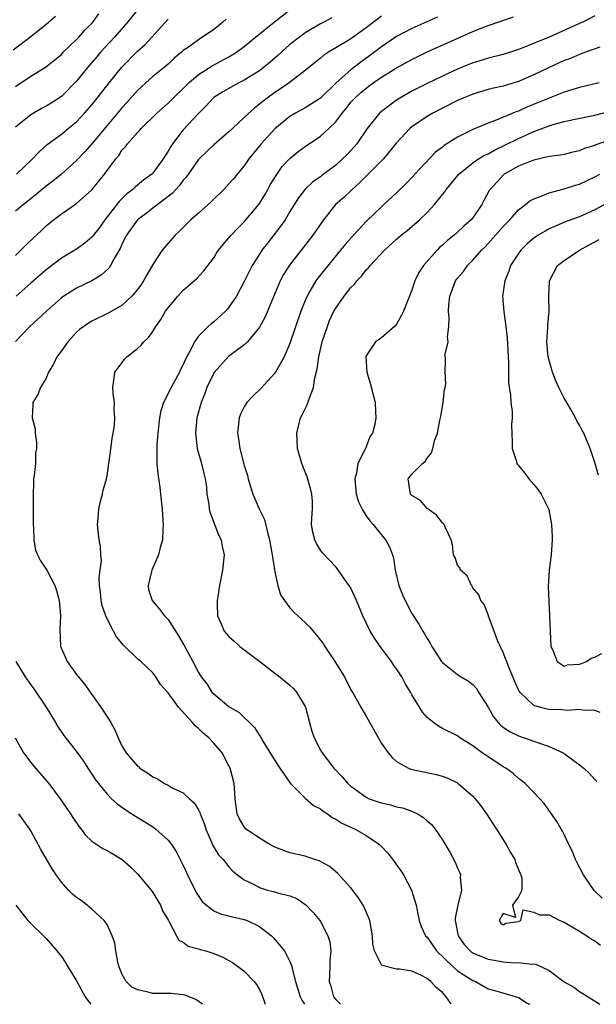
# Model space of a CAD drawing. Units: inches. Extents: x 2610000 to 2613000, y 1539000 to 1540761.
# Drawn here: x 2611470 to 2611545, y 1539000 to 1539129 of the extents above; entities that cross this region are included whole.
import ezdxf

# ---------------------------------------------------------------- set-up
doc = ezdxf.new("R2010")
doc.units = ezdxf.units.IN
doc.header["$MEASUREMENT"] = 0
doc.layers.add('LD26101539_2ft', color=112, linetype='Continuous')

msp = doc.modelspace()

# ---------------------------------------------------------------- linework, layer by layer
at = {"layer": 'LD26101539_2ft'}
for points, elevation in [([(2611485.35, 1539131), (2611483.71, 1539129), (2611481.98, 1539127), (2611480.15, 1539125), (2611479.62, 1539124.38), (2611478.44, 1539123), (2611477, 1539121.21), (2611475, 1539119.2), (2611473.67, 1539118.33), (2611473, 1539117.94), (2611472.38, 1539117.62), (2611471, 1539116.77), (2611469, 1539115.16)], 8946), ([(2611468.67, 1539125.33), (2611471, 1539127.07), (2611473, 1539128.69), (2611474.25, 1539129.76)], 8942), ([(2611517, 1539129.76), (2611515, 1539128.21), (2611513, 1539126.79), (2611512.44, 1539126.44), (2611510.04, 1539125), (2611509.4, 1539124.6), (2611509, 1539124.24), (2611507, 1539122.61), (2611504.9, 1539121), (2611503.78, 1539120.22), (2611503, 1539119.72), (2611502.02, 1539119), (2611501.44, 1539118.56), (2611501, 1539118.17), (2611500.33, 1539117.67), (2611499.6, 1539117), (2611499, 1539116.42), (2611497.46, 1539115), (2611497, 1539114.56), (2611495, 1539112.84), (2611493.07, 1539111), (2611493, 1539110.93), (2611491.38, 1539108.62), (2611491, 1539108.21), (2611490.5, 1539107.5), (2611490.01, 1539107), (2611489.54, 1539106.46), (2611487, 1539104.54), (2611486.15, 1539103.85), (2611484.99, 1539103), (2611483.55, 1539101), (2611483.38, 1539100.62), (2611483, 1539099.88), (2611482.74, 1539099.26), (2611481.93, 1539097.94), (2611481.46, 1539097), (2611481.28, 1539096.72), (2611480.24, 1539095.76), (2611479, 1539095.01), (2611477, 1539094.04), (2611475.32, 1539093), (2611475, 1539092.77), (2611473.04, 1539091), (2611470.87, 1539089), (2611468.97, 1539087.03)], 8956), ([(2611469, 1539098.31), (2611469.69, 1539099), (2611470.33, 1539099.67), (2611471.35, 1539100.65), (2611472.4, 1539101.6), (2611473, 1539102.21), (2611473.98, 1539103), (2611475, 1539103.79), (2611477, 1539105.15), (2611479, 1539106.96), (2611479.93, 1539108.07), (2611480.67, 1539109), (2611482.14, 1539111), (2611482.54, 1539111.46), (2611483, 1539112.19), (2611483.4, 1539112.6), (2611483.67, 1539113), (2611485, 1539114.49), (2611485.25, 1539114.75), (2611485.46, 1539115), (2611487.54, 1539117), (2611489, 1539118.32), (2611489.66, 1539119), (2611491, 1539120.25), (2611491.72, 1539121), (2611493, 1539122.09), (2611494.78, 1539123.22), (2611497, 1539124.42), (2611497.98, 1539125), (2611499, 1539125.78), (2611500.49, 1539127), (2611502.99, 1539129), (2611505, 1539130.59)], 8952), ([(2611469, 1539120.52), (2611471, 1539121.88), (2611472.93, 1539123.07), (2611475, 1539124.73), (2611475.26, 1539125), (2611477, 1539126.67), (2611477.3, 1539127), (2611478.09, 1539127.91), (2611479, 1539128.82), (2611479.16, 1539129), (2611479.94, 1539130.06)], 8944), ([(2611510.48, 1539129.52), (2611509.54, 1539129), (2611509, 1539128.72), (2611507, 1539127.55), (2611506.24, 1539127), (2611505, 1539126.01), (2611504.45, 1539125.55), (2611503.43, 1539124.57), (2611502.35, 1539123.65), (2611501.55, 1539123), (2611501, 1539122.59), (2611499, 1539121.34), (2611498.31, 1539121), (2611496.2, 1539119.8), (2611495, 1539119.06), (2611494.93, 1539119), (2611494.02, 1539117.98), (2611493, 1539116.95), (2611491, 1539114.8), (2611489.58, 1539113), (2611489.35, 1539112.65), (2611489, 1539112), (2611488.38, 1539111), (2611487, 1539109.12), (2611486.88, 1539109), (2611485.79, 1539108.21), (2611485, 1539107.55), (2611484.69, 1539107.31), (2611484.39, 1539107), (2611483.6, 1539106.4), (2611482.58, 1539105.42), (2611480.69, 1539103), (2611479.99, 1539102.01), (2611479.22, 1539101), (2611479.14, 1539100.86), (2611479, 1539100.71), (2611478.07, 1539099.93), (2611477, 1539099.15), (2611475, 1539097.95), (2611473, 1539096.46), (2611471, 1539094.69), (2611469.06, 1539093)], 8954), ([(2611524.38, 1539129.62), (2611522.95, 1539129), (2611521, 1539128.13), (2611519, 1539127.07), (2611517, 1539125.72), (2611515.46, 1539124.54), (2611514.29, 1539123.71), (2611513, 1539122.7), (2611511.06, 1539121), (2611509, 1539118.96), (2611507, 1539117.69), (2611505.72, 1539117), (2611505, 1539116.57), (2611503, 1539114.94), (2611501.23, 1539113), (2611499.62, 1539111), (2611499, 1539110.09), (2611498.07, 1539109), (2611497.6, 1539108.4), (2611497, 1539107.71), (2611496.32, 1539107), (2611495, 1539105.72), (2611494.65, 1539105.35), (2611493, 1539103.9), (2611492, 1539103), (2611490.5, 1539101.5), (2611489.95, 1539101), (2611489, 1539099.93), (2611488.22, 1539099), (2611487, 1539097.14), (2611486.21, 1539095.79), (2611485.79, 1539095), (2611485.48, 1539094.52), (2611485, 1539093.86), (2611484.26, 1539093), (2611483, 1539091.82), (2611481.22, 1539090.78), (2611479, 1539089.68), (2611478.57, 1539089.43), (2611477.95, 1539089), (2611477.4, 1539088.6), (2611477, 1539088.25), (2611475.85, 1539087), (2611475, 1539085.8), (2611474.4, 1539085), (2611473.96, 1539084.04), (2611473.32, 1539083), (2611473, 1539082.23), (2611472.25, 1539081), (2611471.92, 1539080.08), (2611471.28, 1539079), (2611471.25, 1539078.75), (2611471.19, 1539077), (2611471.56, 1539075.56), (2611471.56, 1539075), (2611471.76, 1539073.76), (2611471.73, 1539073), (2611471.62, 1539072.38), (2611471.59, 1539071), (2611471.43, 1539069.43), (2611471.36, 1539069), (2611471.34, 1539068.66), (2611471.29, 1539066.71), (2611471.32, 1539065), (2611471.32, 1539063), (2611471.36, 1539062.64), (2611471.38, 1539061), (2611471.63, 1539059.63), (2611471.89, 1539059), (2611472.25, 1539058.25), (2611473.09, 1539057), (2611474.15, 1539055), (2611474.35, 1539054.35), (2611474.71, 1539053), (2611474.89, 1539051), (2611474.8, 1539049.2), (2611474.91, 1539047), (2611475, 1539046.74), (2611475.75, 1539045), (2611477, 1539043.29), (2611478.05, 1539042.05), (2611478.77, 1539041), (2611478.87, 1539040.87), (2611480.19, 1539039), (2611481, 1539037.76), (2611481.48, 1539037), (2611482.04, 1539036.04), (2611482.45, 1539035), (2611483, 1539033.83), (2611483.5, 1539033), (2611485, 1539031.27), (2611485.16, 1539031.16), (2611485.32, 1539031), (2611486.36, 1539030.36), (2611487, 1539029.87), (2611487.61, 1539029.61), (2611488.53, 1539029), (2611489, 1539028.76), (2611489.56, 1539028.44), (2611491, 1539027.75), (2611491.81, 1539027), (2611492.45, 1539026.45), (2611493, 1539025.54), (2611493.19, 1539025.19), (2611493.23, 1539025), (2611493.74, 1539023.74), (2611493.98, 1539023), (2611494.7, 1539021.3), (2611494.87, 1539020.87), (2611495, 1539020.63), (2611495.61, 1539019.61), (2611496.23, 1539019), (2611497, 1539018.03), (2611497.5, 1539017.5), (2611498.1, 1539017), (2611499, 1539016.36), (2611500.23, 1539015.77), (2611501, 1539015.33), (2611502.07, 1539015), (2611502.82, 1539014.82), (2611503.37, 1539014.63), (2611505, 1539014.23), (2611505.89, 1539013.89), (2611507.08, 1539013.08), (2611508.06, 1539012.06), (2611508.91, 1539011), (2611509, 1539010.86), (2611509.98, 1539009), (2611510.22, 1539008.22), (2611510.35, 1539007), (2611510.24, 1539005.76), (2611510.25, 1539005), (2611510.17, 1539003.83), (2611510.16, 1539003), (2611510.36, 1539002.36), (2611510.71, 1539001), (2611511, 1539000.62), (2611511.65, 1539000)], 8958), ([(2611526.16, 1539000), (2611526.09, 1539000.09), (2611525.51, 1539001), (2611525, 1539001.55), (2611524.19, 1539002.19), (2611523.47, 1539003), (2611523, 1539003.39), (2611522.19, 1539003.81), (2611521, 1539004.33), (2611519.38, 1539004.62), (2611519, 1539004.61), (2611517.08, 1539005.08), (2611517, 1539005.19), (2611516.11, 1539007), (2611515.88, 1539007.88), (2611515.84, 1539009), (2611515.47, 1539011), (2611515, 1539012.14), (2611514.6, 1539013), (2611513.99, 1539013.99), (2611513, 1539015.28), (2611511.23, 1539017.23), (2611510.13, 1539018.13), (2611508.83, 1539018.83), (2611508.28, 1539019), (2611507.34, 1539019.34), (2611507, 1539019.44), (2611505, 1539019.87), (2611503, 1539020.62), (2611502.38, 1539021), (2611501, 1539021.8), (2611499.26, 1539023), (2611499, 1539023.29), (2611498.36, 1539024.36), (2611498.07, 1539025), (2611497.96, 1539025.96), (2611497.8, 1539027), (2611497.78, 1539027.78), (2611497.67, 1539029), (2611497.16, 1539031), (2611497, 1539031.33), (2611496.09, 1539033), (2611495, 1539034.31), (2611494.34, 1539035), (2611493.6, 1539035.6), (2611493, 1539036.23), (2611492.55, 1539036.55), (2611492.22, 1539037), (2611490.39, 1539039), (2611489, 1539040.88), (2611488.01, 1539042.01), (2611487.39, 1539043), (2611487, 1539043.53), (2611485.44, 1539045), (2611485, 1539045.35), (2611483.15, 1539047.15), (2611482.24, 1539048.24), (2611481.85, 1539049), (2611481, 1539050.6), (2611480.83, 1539051), (2611480.36, 1539052.36), (2611480.23, 1539053), (2611480.13, 1539054.13), (2611480, 1539055), (2611479.95, 1539056.05), (2611480.09, 1539057), (2611480.25, 1539058.25), (2611480.18, 1539059), (2611480.13, 1539060.13), (2611479.95, 1539061), (2611479.82, 1539062.18), (2611479.75, 1539063), (2611479.85, 1539063.85), (2611479.94, 1539065), (2611480.09, 1539065.91), (2611480.39, 1539067), (2611480.5, 1539067.5), (2611480.91, 1539069), (2611481, 1539069.41), (2611481.24, 1539071), (2611481.45, 1539072.55), (2611481.66, 1539074.34), (2611481.81, 1539075), (2611481.99, 1539075.99), (2611482.03, 1539077), (2611481.92, 1539078.08), (2611481.97, 1539079), (2611481.78, 1539080.22), (2611481.74, 1539081), (2611481.91, 1539081.91), (2611482.02, 1539083), (2611482.44, 1539083.56), (2611483, 1539084.26), (2611483.31, 1539084.69), (2611483.59, 1539085), (2611485, 1539086.09), (2611485.46, 1539086.54), (2611485.82, 1539087), (2611486.45, 1539087.55), (2611487, 1539088.36), (2611487.4, 1539089), (2611488.07, 1539089.93), (2611488.69, 1539091), (2611489, 1539091.45), (2611490.29, 1539093), (2611491, 1539093.78), (2611492.73, 1539095.27), (2611493.7, 1539096.3), (2611495, 1539098.01), (2611495.37, 1539098.63), (2611495.63, 1539099), (2611496.22, 1539099.78), (2611497, 1539100.64), (2611497.29, 1539101), (2611498.12, 1539101.88), (2611499, 1539102.72), (2611500.9, 1539105), (2611501, 1539105.13), (2611501.71, 1539106.29), (2611502.11, 1539107), (2611502.42, 1539107.58), (2611503.17, 1539108.83), (2611504, 1539110), (2611505, 1539111.06), (2611506.05, 1539111.95), (2611507, 1539112.64), (2611509, 1539113.99), (2611510.11, 1539115), (2611511, 1539115.86), (2611511.84, 1539117), (2611512.37, 1539117.63), (2611513, 1539118.44), (2611513.5, 1539119), (2611514.29, 1539119.71), (2611515, 1539120.31), (2611515.94, 1539121), (2611517, 1539121.73), (2611519, 1539122.98), (2611521, 1539124.06), (2611522.94, 1539125), (2611529, 1539127.72), (2611530.23, 1539128.23), (2611531, 1539128.53), (2611534.35, 1539129.65)], 8960), ([(2611545, 1539129.77), (2611543.51, 1539129), (2611543, 1539128.77), (2611539, 1539127), (2611535.57, 1539125.57), (2611535, 1539125.35), (2611533, 1539124.72), (2611531, 1539124.23), (2611530.08, 1539123.92), (2611529, 1539123.6), (2611527, 1539122.77), (2611525, 1539121.87), (2611523, 1539120.91), (2611521, 1539119.88), (2611519.44, 1539119), (2611519, 1539118.73), (2611517, 1539117.25), (2611516.73, 1539117), (2611515.15, 1539115), (2611513.78, 1539113), (2611513.42, 1539112.58), (2611512.46, 1539111.54), (2611511.91, 1539111), (2611511, 1539110.18), (2611509.18, 1539108.82), (2611509, 1539108.67), (2611508.02, 1539107.98), (2611506.98, 1539107.02), (2611506.12, 1539105.88), (2611505, 1539104.08), (2611504.36, 1539103), (2611503.8, 1539102.2), (2611502.94, 1539101.06), (2611502.05, 1539099.95), (2611501.32, 1539099), (2611501, 1539098.51), (2611500.04, 1539097), (2611499.68, 1539096.32), (2611499, 1539094.92), (2611497.97, 1539093), (2611497, 1539091.53), (2611496.55, 1539091), (2611495, 1539089.62), (2611494.64, 1539089.36), (2611494.28, 1539089), (2611493, 1539087.72), (2611492.47, 1539087), (2611491.98, 1539085.98), (2611491.29, 1539084.71), (2611491, 1539084.01), (2611490.65, 1539083.35), (2611490.5, 1539083), (2611489.4, 1539081), (2611488.4, 1539079), (2611488.07, 1539077.93), (2611487.88, 1539077), (2611487.65, 1539075), (2611487.51, 1539073.51), (2611487.51, 1539073), (2611487.55, 1539072.45), (2611487.52, 1539071), (2611487.66, 1539069.66), (2611487.92, 1539067.92), (2611488.02, 1539067), (2611488.23, 1539065), (2611488.26, 1539064.26), (2611488.36, 1539063), (2611488.31, 1539062.31), (2611488.26, 1539061), (2611487.96, 1539059.96), (2611487.73, 1539059), (2611486.89, 1539057), (2611486.84, 1539056.84), (2611486.38, 1539055), (2611486.45, 1539054.45), (2611486.92, 1539053), (2611487.87, 1539051.87), (2611488.53, 1539051), (2611489, 1539050.52), (2611490.37, 1539048.37), (2611491.1, 1539047.1), (2611492.27, 1539045), (2611493, 1539043.55), (2611493.36, 1539043), (2611494.09, 1539042.09), (2611494.77, 1539041), (2611495, 1539040.75), (2611497, 1539039.09), (2611497.13, 1539039), (2611498.32, 1539038.32), (2611500.34, 1539036.34), (2611501, 1539035.28), (2611501.12, 1539035.12), (2611501.44, 1539034.56), (2611503, 1539032.03), (2611503.67, 1539031), (2611505.06, 1539029), (2611507, 1539027.07), (2611508.11, 1539026.11), (2611509, 1539025.65), (2611509.36, 1539025.36), (2611509.93, 1539025), (2611510.54, 1539024.54), (2611511, 1539024.31), (2611511.8, 1539023.8), (2611513.55, 1539023), (2611515, 1539022.16), (2611516.73, 1539021), (2611516.87, 1539020.87), (2611517.84, 1539019.84), (2611518.72, 1539018.72), (2611519, 1539018.3), (2611519.54, 1539017.54), (2611519.88, 1539017), (2611520.97, 1539014.97), (2611521.57, 1539013), (2611521.69, 1539012.31), (2611521.96, 1539011), (2611522.23, 1539010.23), (2611522.8, 1539009), (2611523, 1539008.8), (2611523.73, 1539007.73), (2611524.25, 1539007), (2611526.31, 1539005), (2611527, 1539004.41), (2611529, 1539003.14), (2611529.35, 1539003), (2611531, 1539002.01), (2611532.31, 1539001.69), (2611533.36, 1539001.36), (2611534.7, 1539001), (2611535, 1539000.9), (2611536.15, 1539000.15), (2611536.47, 1539000)], 8962), ([(2611496.65, 1539129.35), (2611496.22, 1539129), (2611495.57, 1539128.43), (2611495, 1539127.99), (2611493, 1539126.62), (2611491.67, 1539125.67), (2611491, 1539125.22), (2611490.76, 1539125), (2611489.79, 1539124.21), (2611489, 1539123.46), (2611488.49, 1539123), (2611487, 1539121.81), (2611486.56, 1539121.44), (2611485.52, 1539120.48), (2611485, 1539119.99), (2611483.59, 1539118.41), (2611483, 1539117.77), (2611481, 1539115.38), (2611479.02, 1539112.98), (2611478.08, 1539111.92), (2611477, 1539110.79), (2611475, 1539109.02), (2611473.9, 1539108.1), (2611473, 1539107.44), (2611471, 1539105.75), (2611470.03, 1539105), (2611469, 1539104.16)], 8950), ([(2611469.12, 1539109), (2611471.21, 1539111), (2611472.07, 1539111.93), (2611473.12, 1539112.88), (2611475, 1539114.27), (2611475.88, 1539115), (2611477, 1539115.89), (2611478.03, 1539117), (2611479, 1539118.1), (2611479.72, 1539119), (2611481.27, 1539121), (2611482.93, 1539123.07), (2611485, 1539125.13), (2611485.98, 1539126.02), (2611489, 1539129.35)], 8948), ([(2611545.67, 1539125.67), (2611543.8, 1539125), (2611543.22, 1539124.78), (2611543, 1539124.72), (2611541.8, 1539124.2), (2611541, 1539123.91), (2611539, 1539123.02), (2611537, 1539122.05), (2611535, 1539121.18), (2611533, 1539120.57), (2611531.71, 1539120.29), (2611531, 1539120.11), (2611529, 1539119.52), (2611527.75, 1539119), (2611527, 1539118.67), (2611525, 1539117.67), (2611523.74, 1539117), (2611523, 1539116.56), (2611521, 1539115.23), (2611520.72, 1539115), (2611519, 1539113.12), (2611517.26, 1539111), (2611514.14, 1539107.86), (2611513.17, 1539107), (2611512.05, 1539105.95), (2611510.98, 1539105), (2611509.39, 1539103), (2611508.01, 1539101), (2611504.93, 1539097.07), (2611504.16, 1539095.84), (2611503.73, 1539095), (2611501.73, 1539090.27), (2611501, 1539088.92), (2611499.45, 1539087), (2611499, 1539086.57), (2611496.93, 1539085.07), (2611495.04, 1539082.96), (2611494.09, 1539081), (2611493.82, 1539080.18), (2611493.33, 1539079), (2611492.8, 1539077), (2611492.6, 1539075), (2611492.83, 1539073), (2611493.39, 1539071), (2611493.68, 1539069.68), (2611493.88, 1539069), (2611494.04, 1539067.96), (2611494.11, 1539067), (2611494.34, 1539065.66), (2611494.4, 1539065), (2611494.52, 1539064.52), (2611495.63, 1539061.63), (2611495.96, 1539061), (2611496.11, 1539060.11), (2611496.38, 1539059), (2611496.17, 1539057), (2611495.77, 1539055), (2611495.54, 1539053.54), (2611495.47, 1539053), (2611495.46, 1539052.54), (2611495.49, 1539051), (2611495.97, 1539049.97), (2611496.36, 1539049), (2611497, 1539048.3), (2611497.7, 1539047.7), (2611498.44, 1539047), (2611501.04, 1539045), (2611503, 1539043.46), (2611503.29, 1539043.29), (2611505, 1539041.9), (2611505.47, 1539041.47), (2611505.86, 1539041), (2611507, 1539039.09), (2611507.04, 1539039), (2611507.56, 1539037), (2611507.87, 1539035.87), (2611508.18, 1539035), (2611509, 1539033.37), (2611509.23, 1539033), (2611510.78, 1539031), (2611511.86, 1539029.86), (2611512.58, 1539029), (2611513, 1539028.65), (2611515, 1539027.19), (2611515.41, 1539027), (2611516.57, 1539026.57), (2611517, 1539026.44), (2611518.18, 1539026.18), (2611519, 1539025.94), (2611519.79, 1539025.79), (2611521, 1539025.34), (2611521.74, 1539025), (2611522.53, 1539024.53), (2611523, 1539024.09), (2611523.59, 1539023.59), (2611524.06, 1539023), (2611525, 1539021.61), (2611525.98, 1539019.98), (2611526.67, 1539018.67), (2611527, 1539017.88), (2611527.28, 1539017.28), (2611527.37, 1539017), (2611527.35, 1539016.65), (2611527.49, 1539015), (2611527.01, 1539013), (2611526.7, 1539011.3), (2611526.7, 1539011), (2611527.07, 1539009), (2611527.85, 1539007.85), (2611528.64, 1539007), (2611528.84, 1539006.84), (2611529, 1539006.74), (2611529.41, 1539006.59), (2611531, 1539005.92), (2611531.81, 1539005.81), (2611533, 1539005.59), (2611534.54, 1539005.46), (2611535, 1539005.51), (2611536.74, 1539005.26), (2611537, 1539005.31), (2611537.27, 1539005.27), (2611539, 1539004.42), (2611541, 1539002.96), (2611542.25, 1539002.25), (2611543, 1539001.68), (2611543.43, 1539001.43), (2611545.67, 1539000)], 8964), ([(2611545.59, 1539121), (2611543, 1539120.39), (2611542.12, 1539120.12), (2611541, 1539119.75), (2611536.17, 1539117.83), (2611535, 1539117.29), (2611534.78, 1539117.22), (2611532.08, 1539116.08), (2611531, 1539115.7), (2611529, 1539114.88), (2611527, 1539113.88), (2611525.24, 1539112.76), (2611525, 1539112.55), (2611524.12, 1539111.88), (2611521.4, 1539109), (2611521, 1539108.55), (2611520.24, 1539107.76), (2611519, 1539106.55), (2611517.34, 1539105), (2611517, 1539104.71), (2611515.11, 1539102.89), (2611513.33, 1539101), (2611512.24, 1539099.76), (2611511.65, 1539099), (2611509.54, 1539096.46), (2611508.65, 1539095.35), (2611508.41, 1539095), (2611507.62, 1539093.62), (2611507.24, 1539093), (2611507, 1539092.43), (2611506.44, 1539091), (2611505, 1539086.77), (2611504.22, 1539085), (2611503.09, 1539083), (2611503, 1539082.86), (2611501.16, 1539080.84), (2611500.14, 1539079.86), (2611499.34, 1539079), (2611499, 1539078.45), (2611498.52, 1539077.48), (2611498.33, 1539077), (2611498.1, 1539075), (2611498.25, 1539074.25), (2611498.43, 1539073), (2611499, 1539070.75), (2611499.43, 1539069.43), (2611499.53, 1539069), (2611499.75, 1539068.25), (2611500.15, 1539067), (2611500.94, 1539065.06), (2611501.65, 1539063.65), (2611502.04, 1539061.96), (2611502.33, 1539061), (2611502.67, 1539059), (2611502.69, 1539058.69), (2611503, 1539056.77), (2611503.4, 1539055), (2611503.78, 1539053.78), (2611504.27, 1539053), (2611505, 1539052.07), (2611505.5, 1539051.5), (2611506.02, 1539051), (2611507, 1539050.14), (2611507.58, 1539049.58), (2611508.05, 1539049), (2611508.49, 1539048.49), (2611509.37, 1539047.37), (2611509.59, 1539047), (2611510.91, 1539045), (2611512.16, 1539043), (2611513, 1539041.29), (2611513.43, 1539040.57), (2611514.32, 1539039), (2611515, 1539037.85), (2611517, 1539034.25), (2611517.88, 1539033), (2611518.4, 1539032.4), (2611519, 1539031.89), (2611520.55, 1539031), (2611520.88, 1539030.88), (2611524.18, 1539030.18), (2611525, 1539029.97), (2611525.7, 1539029.7), (2611527, 1539029.06), (2611527.09, 1539029), (2611529, 1539027.32), (2611529.3, 1539027), (2611530.05, 1539026.05), (2611530.81, 1539025), (2611531.67, 1539023.67), (2611532.12, 1539023), (2611533.37, 1539021), (2611533.94, 1539019.94), (2611534.49, 1539019), (2611534.61, 1539018.61), (2611535.19, 1539017.19), (2611535.3, 1539017), (2611535.44, 1539016.56), (2611535.41, 1539015), (2611535, 1539014.1), (2611534.22, 1539013), (2611534.59, 1539011.41), (2611533, 1539011.92), (2611532.46, 1539011), (2611532.66, 1539010.66), (2611533, 1539010.42), (2611533.34, 1539010.66), (2611535, 1539010.88), (2611535.07, 1539010.93), (2611535.29, 1539011), (2611535.6, 1539012.4), (2611537, 1539012.12), (2611537.74, 1539011.74), (2611539, 1539011.74), (2611540.4, 1539011), (2611541, 1539010.77), (2611541.52, 1539010.48), (2611543, 1539009.61), (2611543.96, 1539009), (2611544.57, 1539008.57), (2611545, 1539008.32), (2611545.75, 1539007.75)], 8966), ([(2611545.95, 1539013.95), (2611544.93, 1539014.93), (2611543.51, 1539017), (2611542.65, 1539018.65), (2611542.47, 1539019), (2611542.06, 1539020.06), (2611541.6, 1539021), (2611541, 1539022.29), (2611540.75, 1539022.75), (2611540.6, 1539023), (2611540.01, 1539024.01), (2611539.2, 1539025.2), (2611538.35, 1539026.35), (2611537.81, 1539027), (2611535.86, 1539029), (2611535.39, 1539029.39), (2611535, 1539029.67), (2611534.29, 1539030.29), (2611533.35, 1539031), (2611533, 1539031.2), (2611532.43, 1539031.57), (2611531, 1539032.48), (2611530.23, 1539033), (2611529, 1539033.92), (2611527.3, 1539035), (2611527, 1539035.23), (2611525, 1539036.23), (2611524.5, 1539036.5), (2611523.82, 1539037), (2611523, 1539037.68), (2611522.38, 1539038.38), (2611521.98, 1539039), (2611521, 1539040.64), (2611520.81, 1539041), (2611520.14, 1539042.14), (2611519.67, 1539043), (2611519, 1539044.04), (2611518.59, 1539044.59), (2611518.32, 1539045), (2611516.83, 1539047), (2611516.08, 1539048.08), (2611515.52, 1539049), (2611514.58, 1539051), (2611513.72, 1539053), (2611513, 1539054.62), (2611512.87, 1539054.86), (2611512.17, 1539055.83), (2611511.21, 1539057.21), (2611511, 1539057.46), (2611509.26, 1539059.26), (2611509, 1539059.61), (2611508.49, 1539060.49), (2611508.25, 1539061), (2611508, 1539062), (2611507.84, 1539063), (2611507.85, 1539063.85), (2611507.95, 1539065), (2611507.95, 1539066.05), (2611507.89, 1539067), (2611507.71, 1539067.71), (2611507.25, 1539069.25), (2611506.67, 1539070.67), (2611506.56, 1539071), (2611506.01, 1539073), (2611505.93, 1539074.07), (2611505.89, 1539075), (2611506.4, 1539077), (2611506.61, 1539077.39), (2611507, 1539078.2), (2611507.28, 1539078.72), (2611507.52, 1539079.52), (2611508.1, 1539081), (2611508.28, 1539082.28), (2611508.58, 1539083.42), (2611508.78, 1539085), (2611509.24, 1539087), (2611509.91, 1539089), (2611510.21, 1539089.79), (2611510.77, 1539091), (2611511, 1539091.41), (2611512.12, 1539093), (2611513, 1539094.11), (2611513.46, 1539094.54), (2611513.79, 1539095), (2611514.39, 1539095.61), (2611515, 1539096.42), (2611515.3, 1539096.7), (2611515.52, 1539097), (2611517.4, 1539099), (2611519, 1539100.48), (2611519.59, 1539101), (2611520.38, 1539101.62), (2611522.01, 1539103), (2611523, 1539103.97), (2611523.99, 1539105), (2611525, 1539106.31), (2611525.31, 1539106.69), (2611525.5, 1539107), (2611526.2, 1539107.8), (2611527.14, 1539109), (2611529, 1539110.47), (2611529.76, 1539111), (2611530.52, 1539111.48), (2611531, 1539111.69), (2611531.84, 1539112.16), (2611533.2, 1539112.8), (2611535, 1539113.69), (2611537, 1539114.61), (2611539, 1539115.36), (2611539.53, 1539115.53), (2611541, 1539115.93), (2611542.2, 1539116.2), (2611545, 1539116.74), (2611547, 1539117.27)], 8968), ([(2611547, 1539113.5), (2611545.16, 1539112.84), (2611545, 1539112.77), (2611543.65, 1539112.35), (2611543, 1539112.06), (2611542.12, 1539111.88), (2611541, 1539111.6), (2611540.51, 1539111.49), (2611539, 1539111.3), (2611537, 1539110.84), (2611536.75, 1539110.75), (2611535, 1539110.04), (2611533.11, 1539109), (2611533.05, 1539108.95), (2611531.26, 1539107), (2611531.16, 1539106.84), (2611530.45, 1539105.55), (2611530.18, 1539105), (2611529, 1539103.26), (2611528.79, 1539103), (2611527.83, 1539102.17), (2611527, 1539101.38), (2611526.56, 1539101), (2611525.69, 1539100.31), (2611525, 1539099.66), (2611524.64, 1539099.36), (2611524.3, 1539099), (2611522.53, 1539097), (2611521.92, 1539096.08), (2611521.38, 1539095), (2611521, 1539093.75), (2611520.67, 1539093), (2611520.45, 1539092.45), (2611519.92, 1539091), (2611519.61, 1539090.39), (2611519, 1539089.29), (2611518.71, 1539089), (2611517, 1539087.52), (2611516.22, 1539087), (2611515, 1539085.14), (2611514.95, 1539085), (2611515.11, 1539083), (2611515.54, 1539081.54), (2611516.18, 1539079), (2611516.22, 1539077.78), (2611516.28, 1539077), (2611516.15, 1539076.15), (2611515.85, 1539075), (2611515.5, 1539074.5), (2611515, 1539073.19), (2611514.94, 1539073.06), (2611514.88, 1539072.88), (2611513.92, 1539071), (2611513.72, 1539069.72), (2611513.5, 1539069), (2611513.69, 1539067), (2611513.98, 1539065.98), (2611514.46, 1539065), (2611515, 1539064.14), (2611515.47, 1539063.47), (2611515.91, 1539063), (2611517.53, 1539061), (2611518.05, 1539060.05), (2611518.45, 1539059), (2611518.57, 1539058.57), (2611518.81, 1539057), (2611519.27, 1539055), (2611519.76, 1539053.76), (2611520.41, 1539052.41), (2611521, 1539051.32), (2611521.91, 1539049.91), (2611522.43, 1539049), (2611522.66, 1539048.66), (2611523, 1539048.03), (2611523.4, 1539047.4), (2611523.63, 1539047), (2611524.89, 1539045), (2611525, 1539044.86), (2611527, 1539043.3), (2611527.46, 1539043), (2611528.42, 1539042.42), (2611529, 1539042.01), (2611529.46, 1539041.46), (2611529.75, 1539041), (2611531, 1539039), (2611531.73, 1539037.73), (2611532.31, 1539037), (2611532.64, 1539036.64), (2611533, 1539036.37), (2611533.81, 1539035.81), (2611535, 1539035.24), (2611535.75, 1539035), (2611537, 1539034.56), (2611537.73, 1539034.27), (2611539, 1539033.86), (2611540.86, 1539033), (2611541, 1539032.91), (2611543, 1539031.46), (2611543.55, 1539031), (2611544.31, 1539030.31), (2611545, 1539029.51), (2611545.25, 1539029.25)], 8970), ([(2611545.69, 1539038.31), (2611545, 1539038.58), (2611543.4, 1539038.6), (2611543, 1539038.69), (2611541.43, 1539038.57), (2611540.66, 1539038.66), (2611539, 1539038.69), (2611538.74, 1539038.74), (2611537.75, 1539039), (2611537, 1539039.25), (2611535.17, 1539041), (2611535.1, 1539041.1), (2611535, 1539041.3), (2611534.46, 1539042.46), (2611533.72, 1539044.28), (2611533, 1539046.21), (2611532.25, 1539047.75), (2611531.79, 1539049), (2611531.05, 1539050.95), (2611531.04, 1539051.04), (2611530.49, 1539052.49), (2611530.07, 1539053), (2611529.78, 1539053.78), (2611529, 1539054.7), (2611528.9, 1539054.9), (2611528.81, 1539055), (2611528.24, 1539056.24), (2611527.39, 1539057), (2611527.29, 1539057.29), (2611527, 1539057.68), (2611526.66, 1539058.66), (2611526.46, 1539059), (2611526.31, 1539060.31), (2611526.15, 1539061), (2611525.42, 1539062.58), (2611525.24, 1539063), (2611525, 1539063.22), (2611524.24, 1539064.24), (2611523.13, 1539065), (2611523, 1539065.11), (2611522.14, 1539066.14), (2611521, 1539066.8), (2611520.81, 1539067), (2611520.76, 1539067.24), (2611520.51, 1539069), (2611521, 1539069.59), (2611522.38, 1539071), (2611522.74, 1539071.26), (2611523, 1539071.72), (2611523.58, 1539072.42), (2611523.74, 1539073), (2611523.97, 1539073.97), (2611524.37, 1539075), (2611524.67, 1539076.67), (2611524.75, 1539077), (2611524.78, 1539077.22), (2611525.09, 1539079), (2611525.27, 1539080.73), (2611525.37, 1539081), (2611525.45, 1539081.45), (2611525.38, 1539083), (2611525.42, 1539084.58), (2611525.38, 1539085.38), (2611525.74, 1539087), (2611525.66, 1539087.66), (2611525.87, 1539089), (2611525.91, 1539090.09), (2611525.82, 1539091), (2611525.86, 1539091.86), (2611525.98, 1539093), (2611526.73, 1539095), (2611527, 1539095.36), (2611527.77, 1539096.23), (2611528.29, 1539097), (2611529, 1539097.7), (2611530.12, 1539099), (2611530.57, 1539099.43), (2611531, 1539099.88), (2611533, 1539102.14), (2611533.42, 1539102.58), (2611533.85, 1539103), (2611535, 1539104.31), (2611535.91, 1539105), (2611536.49, 1539105.51), (2611537, 1539105.78), (2611538.19, 1539106.19), (2611539, 1539106.55), (2611541, 1539107.06), (2611542.46, 1539107.54), (2611543, 1539107.7), (2611545, 1539108.65), (2611545.66, 1539109)], 8972), ([(2611547, 1539105.4), (2611545, 1539104.3), (2611543, 1539103.4), (2611541.23, 1539102.77), (2611539, 1539101.82), (2611538.47, 1539101.53), (2611537.58, 1539101), (2611537, 1539100.61), (2611536.15, 1539099.85), (2611535.28, 1539099), (2611535, 1539098.6), (2611533.96, 1539097), (2611533.72, 1539096.28), (2611533.2, 1539095), (2611532.91, 1539093), (2611533.05, 1539090.95), (2611533.33, 1539089), (2611533.51, 1539087.51), (2611533.63, 1539085), (2611533.68, 1539084.32), (2611533.68, 1539081.68), (2611533.77, 1539081), (2611533.96, 1539080.04), (2611533.98, 1539079), (2611534.16, 1539077.84), (2611534.15, 1539077), (2611534.09, 1539076.09), (2611534.17, 1539073.83), (2611534.14, 1539073), (2611534.72, 1539071.28), (2611534.79, 1539071), (2611534.88, 1539070.88), (2611535, 1539070.75), (2611535.77, 1539069.77), (2611536.34, 1539069), (2611537, 1539068.26), (2611537.57, 1539067.57), (2611537.97, 1539067), (2611538.95, 1539064.95), (2611539.31, 1539063), (2611539.39, 1539061.39), (2611539.39, 1539061), (2611539.27, 1539059), (2611539.02, 1539057.02), (2611538.88, 1539054.88), (2611538.95, 1539052.95), (2611539, 1539051.98), (2611539.08, 1539051), (2611539.13, 1539049), (2611539.25, 1539047), (2611539.5, 1539046.5), (2611540.08, 1539045), (2611541, 1539044.41), (2611541.44, 1539044.56), (2611543, 1539044.64), (2611543.24, 1539044.76), (2611543.91, 1539045), (2611544.54, 1539045.46), (2611545, 1539045.57), (2611545.92, 1539046.08)], 8974), ([(2611545.49, 1539069.49), (2611545, 1539071.16), (2611544.39, 1539073), (2611543.98, 1539074.02), (2611543.56, 1539075), (2611543.35, 1539075.35), (2611543, 1539076.05), (2611542.63, 1539076.63), (2611542.47, 1539077), (2611541.83, 1539078.17), (2611541.33, 1539079), (2611541, 1539079.6), (2611540.29, 1539081), (2611539.88, 1539081.88), (2611539.45, 1539083), (2611538.88, 1539085), (2611538.69, 1539087), (2611538.82, 1539088.82), (2611538.83, 1539089.17), (2611539.02, 1539091), (2611538.97, 1539093), (2611539.04, 1539095), (2611540.12, 1539097), (2611541, 1539097.68), (2611542.99, 1539099), (2611544.26, 1539099.74), (2611545, 1539100.11), (2611545.56, 1539100.44)], 8976), ([(2611469.05, 1539045), (2611470.25, 1539043), (2611471, 1539041.93), (2611471.41, 1539041.41), (2611473.03, 1539039), (2611474.24, 1539037), (2611474.5, 1539036.5), (2611475.31, 1539035.31), (2611477.07, 1539033.07), (2611477.91, 1539031.91), (2611478.49, 1539031), (2611479, 1539030.24), (2611479.49, 1539029.49), (2611479.86, 1539029), (2611481, 1539027.58), (2611481.58, 1539027), (2611482.32, 1539026.32), (2611483.49, 1539025.49), (2611484.72, 1539024.72), (2611485.97, 1539023.97), (2611487, 1539023.29), (2611487.18, 1539023.18), (2611487.42, 1539023), (2611489, 1539021.57), (2611489.45, 1539021), (2611490.06, 1539020.06), (2611490.59, 1539019), (2611490.74, 1539018.74), (2611491, 1539018.22), (2611491.55, 1539017), (2611492.68, 1539014.68), (2611493.5, 1539013.5), (2611494.03, 1539013), (2611495, 1539012.27), (2611495.88, 1539011.88), (2611497.48, 1539011.48), (2611499, 1539011.13), (2611499.38, 1539011), (2611501, 1539010.22), (2611502.57, 1539009), (2611502.79, 1539008.79), (2611504.27, 1539007), (2611505, 1539005.64), (2611505.26, 1539005), (2611505.3, 1539004.7), (2611505.74, 1539003), (2611506.35, 1539001), (2611506.54, 1539000.54), (2611506.93, 1539000)], 8956), ([(2611468.96, 1539035), (2611470.04, 1539033), (2611471, 1539031.75), (2611471.62, 1539031), (2611473.35, 1539029), (2611474.85, 1539027), (2611475.71, 1539025.71), (2611476.22, 1539025), (2611476.52, 1539024.52), (2611477.32, 1539023.32), (2611477.62, 1539023), (2611478.19, 1539022.19), (2611479, 1539021.43), (2611480.46, 1539020.46), (2611481, 1539020.19), (2611481.74, 1539019.74), (2611483, 1539019.02), (2611484.06, 1539018.06), (2611485, 1539017.13), (2611486.77, 1539015), (2611487, 1539014.68), (2611488.01, 1539013), (2611488.29, 1539012.28), (2611489.05, 1539011), (2611489.15, 1539010.85), (2611490.11, 1539009), (2611490.4, 1539008.4), (2611491, 1539008.16), (2611491.63, 1539007.63), (2611493, 1539007.28), (2611493.2, 1539007.2), (2611493.95, 1539007), (2611495, 1539006.68), (2611496.21, 1539006.21), (2611497, 1539005.77), (2611497.47, 1539005.47), (2611498.13, 1539005), (2611499, 1539004.35), (2611500.31, 1539003), (2611500.61, 1539002.61), (2611501, 1539001.94), (2611501.3, 1539001.3), (2611501.76, 1539000)], 8954), ([(2611493.54, 1539000), (2611492.65, 1539000.65), (2611491.22, 1539001.22), (2611491, 1539001.26), (2611489.43, 1539001.43), (2611489, 1539001.41), (2611487, 1539001.42), (2611486.4, 1539001.6), (2611485, 1539001.88), (2611484.26, 1539002.26), (2611483.51, 1539003), (2611483, 1539003.91), (2611482.55, 1539005), (2611482.42, 1539005.58), (2611482.15, 1539007), (2611482.02, 1539008.02), (2611481.68, 1539009), (2611481, 1539010.47), (2611480.64, 1539011), (2611479, 1539012.51), (2611478.41, 1539013), (2611477.61, 1539013.61), (2611477, 1539014.01), (2611476.48, 1539014.48), (2611475.95, 1539015), (2611475, 1539016.04), (2611474.31, 1539017), (2611473.78, 1539017.78), (2611473, 1539019.15), (2611472.31, 1539020.31), (2611471, 1539022.79), (2611470.87, 1539023), (2611470.07, 1539024.07), (2611469.41, 1539025)], 8952), ([(2611469.01, 1539013.01), (2611470.61, 1539011), (2611471, 1539010.59), (2611472.64, 1539009), (2611473, 1539008.63), (2611474.4, 1539007), (2611475, 1539006.26), (2611475.52, 1539005.52), (2611475.82, 1539005), (2611477, 1539003.07), (2611478.13, 1539001), (2611478.49, 1539000.49), (2611478.88, 1539000)], 8950)]:
    msp.add_lwpolyline(points, dxfattribs=dict(at, elevation=elevation))

doc.saveas('drawing.dxf')
